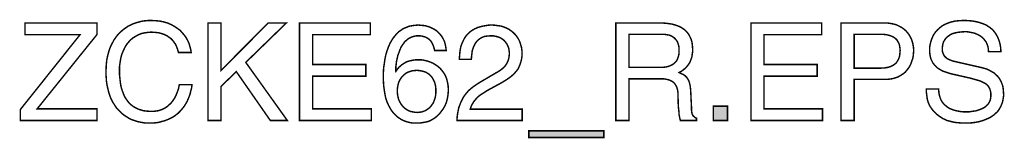
# Model space of a CAD drawing. Extents: x -1.94 to 1.94, y -3.53 to 3.53.
# Drawn here: x -0.08 to 1.94, y -3.53 to -3.29 of the extents above; entities that cross this region are included whole.
import ezdxf

# ---------------------------------------------------------------- set-up
doc = ezdxf.new("R2010")
doc.units = 0
doc.header["$LTSCALE"] = 0.000394
doc.layers.add('PLAN_1', color=7, linetype='CONTINUOUS')

msp = doc.modelspace()

# ---------------------------------------------------------------- linework, layer by layer
at = {"layer": 'PLAN_1', "linetype": 'CONTINUOUS', "const_width": 0.003}
for points in [[(0.248154, -3.358209), (0.24639, -3.352031), (0.244185, -3.346295), (0.241976, -3.341445), (0.23889, -3.337031), (0.235803, -3.333059), (0.232272, -3.329531), (0.228299, -3.326886), (0.224772, -3.324236), (0.220358, -3.322031), (0.21639, -3.320709), (0.212417, -3.319382), (0.208008, -3.318059), (0.200063, -3.317177), (0.192563, -3.316736), (0.185504, -3.317177), (0.179331, -3.318059), (0.172713, -3.319382), (0.166976, -3.321591), (0.16124, -3.324677), (0.155945, -3.327768), (0.150654, -3.331736), (0.14624, -3.336591), (0.141827, -3.341886), (0.138299, -3.347618), (0.135209, -3.354236), (0.132122, -3.361295), (0.129917, -3.36924), (0.128591, -3.377181), (0.127268, -3.386445), (0.127268, -3.395709), (0.127268, -3.404531), (0.12815, -3.412917), (0.129031, -3.420858), (0.130358, -3.428358), (0.132563, -3.435858), (0.135209, -3.442476), (0.137858, -3.449094), (0.141827, -3.454831), (0.145799, -3.460122), (0.150654, -3.464976), (0.153299, -3.467181), (0.155945, -3.468949), (0.159035, -3.470713), (0.162122, -3.472476), (0.165213, -3.473799), (0.16874, -3.475122), (0.172272, -3.476008), (0.17624, -3.477331), (0.184181, -3.478213), (0.193004, -3.478654), (0.196535, -3.478654), (0.200063, -3.478213), (0.204035, -3.477772), (0.208008, -3.47689), (0.212417, -3.475563), (0.21639, -3.473799), (0.220799, -3.471594), (0.224772, -3.468949), (0.228744, -3.465417), (0.232713, -3.46189), (0.236244, -3.457476), (0.239772, -3.452181), (0.242862, -3.446445), (0.245508, -3.439827), (0.248154, -3.432327), (0.249921, -3.423945), (0.275949, -3.423945), (0.275067, -3.431004), (0.273303, -3.437181), (0.27198, -3.443358), (0.269772, -3.449094), (0.267567, -3.45439), (0.265362, -3.45924), (0.262713, -3.463654), (0.260067, -3.468063), (0.25698, -3.472035), (0.25389, -3.475563), (0.250803, -3.479094), (0.247713, -3.482181), (0.244185, -3.484831), (0.241094, -3.487476), (0.237567, -3.489681), (0.234035, -3.491449), (0.226976, -3.494976), (0.220358, -3.497626), (0.21374, -3.49939), (0.207567, -3.501154), (0.196535, -3.502476), (0.189035, -3.502476), (0.180654, -3.502476), (0.172272, -3.501154), (0.163886, -3.49939), (0.155945, -3.49674), (0.151976, -3.495417), (0.148004, -3.493654), (0.144476, -3.491449), (0.140945, -3.48924), (0.137417, -3.487035), (0.133886, -3.48439), (0.130358, -3.481299), (0.127268, -3.478213), (0.124181, -3.475122), (0.121091, -3.471594), (0.118445, -3.467622), (0.115799, -3.463654), (0.11315, -3.459681), (0.110945, -3.455272), (0.10874, -3.450417), (0.106972, -3.445563), (0.105209, -3.440272), (0.103886, -3.434976), (0.102563, -3.42924), (0.10124, -3.423063), (0.100354, -3.416886), (0.099913, -3.410268), (0.099472, -3.40365), (0.099472, -3.396591), (0.099913, -3.385563), (0.100795, -3.374531), (0.103004, -3.364386), (0.10565, -3.354677), (0.107413, -3.349827), (0.109181, -3.345413), (0.111386, -3.341004), (0.113591, -3.337031), (0.115799, -3.332618), (0.118445, -3.329091), (0.121091, -3.325118), (0.124181, -3.321591), (0.127268, -3.3185), (0.130358, -3.315413), (0.133886, -3.312323), (0.137417, -3.309677), (0.141386, -3.307031), (0.144917, -3.304382), (0.149327, -3.302618), (0.153299, -3.300413), (0.157713, -3.29865), (0.162122, -3.297323), (0.166976, -3.296), (0.171831, -3.294677), (0.176681, -3.293795), (0.181535, -3.293354), (0.186831, -3.292913), (0.192563, -3.292913), (0.201831, -3.293354), (0.210654, -3.294236), (0.218594, -3.296), (0.226094, -3.298205), (0.233154, -3.301295), (0.239772, -3.304823), (0.245508, -3.308795), (0.251244, -3.312768), (0.255654, -3.317618), (0.260067, -3.322913), (0.264039, -3.328209), (0.267126, -3.333945), (0.269772, -3.339677), (0.271539, -3.345854), (0.273303, -3.352031), (0.274185, -3.358209), (0.248154, -3.358209)], [(1.910118, -3.356445), (1.909677, -3.350709), (1.908791, -3.345854), (1.907028, -3.341004), (1.905264, -3.337031), (1.902618, -3.3335), (1.899969, -3.329972), (1.896882, -3.327327), (1.89335, -3.324677), (1.889823, -3.322472), (1.88585, -3.320709), (1.881882, -3.318941), (1.877909, -3.318059), (1.873496, -3.317177), (1.869528, -3.316295), (1.865114, -3.315854), (1.860705, -3.315854), (1.854087, -3.316295), (1.846587, -3.317177), (1.842614, -3.318059), (1.839087, -3.318941), (1.835114, -3.320268), (1.831587, -3.322031), (1.828496, -3.324236), (1.825409, -3.326441), (1.822319, -3.329531), (1.820114, -3.332618), (1.817909, -3.336591), (1.816583, -3.340559), (1.815701, -3.345413), (1.81526, -3.350709), (1.81526, -3.353795), (1.815701, -3.356886), (1.816583, -3.359091), (1.817469, -3.361736), (1.81835, -3.363504), (1.819673, -3.365709), (1.820996, -3.367031), (1.82276, -3.368795), (1.826291, -3.371445), (1.83026, -3.373209), (1.834673, -3.374972), (1.839087, -3.376295), (1.895559, -3.389091), (1.900409, -3.390413), (1.905264, -3.39174), (1.909677, -3.393504), (1.913646, -3.395709), (1.917618, -3.397917), (1.921587, -3.400122), (1.924677, -3.403209), (1.928205, -3.406299), (1.930854, -3.409386), (1.9335, -3.413358), (1.935705, -3.417327), (1.937472, -3.42174), (1.939236, -3.426154), (1.940118, -3.431445), (1.940559, -3.43674), (1.941, -3.442476), (1.941, -3.446886), (1.940559, -3.450858), (1.939677, -3.454831), (1.939236, -3.458358), (1.937913, -3.46189), (1.936587, -3.465417), (1.935264, -3.468504), (1.9335, -3.471594), (1.931736, -3.474681), (1.929969, -3.477331), (1.927764, -3.479976), (1.925118, -3.482181), (1.920264, -3.486594), (1.914969, -3.490126), (1.908791, -3.493213), (1.902618, -3.495858), (1.896441, -3.498067), (1.889823, -3.499831), (1.882764, -3.501154), (1.876146, -3.502035), (1.869528, -3.502476), (1.862909, -3.502476), (1.856291, -3.502476), (1.850114, -3.502035), (1.844378, -3.501594), (1.839087, -3.500713), (1.834673, -3.499831), (1.83026, -3.498508), (1.82585, -3.497626), (1.822319, -3.495858), (1.816142, -3.493213), (1.81085, -3.489681), (1.806437, -3.486594), (1.802909, -3.483508), (1.799819, -3.480417), (1.797173, -3.477772), (1.794524, -3.474681), (1.792319, -3.471594), (1.790555, -3.468949), (1.788791, -3.465858), (1.787465, -3.462772), (1.786142, -3.459681), (1.784378, -3.453063), (1.783496, -3.446445), (1.782614, -3.439827), (1.782614, -3.432768), (1.80776, -3.432768), (1.808201, -3.439386), (1.809083, -3.445122), (1.81085, -3.450858), (1.812614, -3.455272), (1.81526, -3.459681), (1.81835, -3.463654), (1.821878, -3.46674), (1.82585, -3.469831), (1.829819, -3.472476), (1.834232, -3.47424), (1.838646, -3.476008), (1.843496, -3.477331), (1.84835, -3.478213), (1.853205, -3.479094), (1.858055, -3.479535), (1.862909, -3.479535), (1.870409, -3.479535), (1.879232, -3.478213), (1.883646, -3.477772), (1.887614, -3.476449), (1.892028, -3.475122), (1.896, -3.473358), (1.899969, -3.471594), (1.9035, -3.46939), (1.906587, -3.466299), (1.909677, -3.463213), (1.911882, -3.459681), (1.913646, -3.455713), (1.914528, -3.451299), (1.914969, -3.446004), (1.914969, -3.442476), (1.914528, -3.438945), (1.913646, -3.435858), (1.912764, -3.432768), (1.911441, -3.430122), (1.910118, -3.427917), (1.90835, -3.425709), (1.906146, -3.423504), (1.9035, -3.42174), (1.900409, -3.419976), (1.896882, -3.418209), (1.892909, -3.416445), (1.883646, -3.413799), (1.872614, -3.410709), (1.831587, -3.401445), (1.826291, -3.399681), (1.819673, -3.397472), (1.816142, -3.39615), (1.812614, -3.394386), (1.809083, -3.392181), (1.805555, -3.389972), (1.802465, -3.386886), (1.799378, -3.383799), (1.796291, -3.380268), (1.794083, -3.375854), (1.791878, -3.371445), (1.790555, -3.36615), (1.789673, -3.360854), (1.789232, -3.354236), (1.789232, -3.348504), (1.790114, -3.342768), (1.791437, -3.337031), (1.793201, -3.331736), (1.795406, -3.326441), (1.798055, -3.32115), (1.801583, -3.316295), (1.805555, -3.311882), (1.809969, -3.307913), (1.814819, -3.303941), (1.820555, -3.300854), (1.826732, -3.298205), (1.83335, -3.296), (1.84085, -3.294236), (1.849232, -3.293354), (1.857614, -3.292913), (1.864232, -3.292913), (1.869969, -3.293354), (1.875705, -3.293795), (1.881, -3.294677), (1.88585, -3.295559), (1.890705, -3.296882), (1.895118, -3.298205), (1.899087, -3.299531), (1.903059, -3.301295), (1.906587, -3.303059), (1.909677, -3.305264), (1.912764, -3.307031), (1.918059, -3.311441), (1.922469, -3.316295), (1.926, -3.321591), (1.928646, -3.326441), (1.930854, -3.331736), (1.932618, -3.337031), (1.933941, -3.342327), (1.934823, -3.347177), (1.935264, -3.352031), (1.935264, -3.356445), (1.910118, -3.356445)], [(0.080945, -3.497185), (-0.076118, -3.497185), (-0.076118, -3.474681), (0.046091, -3.322031), (-0.066854, -3.322031), (-0.066854, -3.298205), (0.080945, -3.298205), (0.080945, -3.321591), (-0.041709, -3.473358), (0.080945, -3.473358), (0.080945, -3.497185)], [(0.335512, -3.497185), (0.308598, -3.497185), (0.308598, -3.298205), (0.335512, -3.298205), (0.335512, -3.394827), (0.43213, -3.298205), (0.469189, -3.298205), (0.386248, -3.378504), (0.471398, -3.497185), (0.436543, -3.497185), (0.366835, -3.397472), (0.335512, -3.427476), (0.335512, -3.497185)], [(0.643902, -3.497185), (0.496543, -3.497185), (0.496543, -3.298205), (0.641697, -3.298205), (0.641697, -3.322031), (0.523457, -3.322031), (0.523457, -3.382913), (0.632429, -3.382913), (0.632429, -3.40674), (0.523457, -3.40674), (0.523457, -3.473358), (0.643902, -3.473358), (0.643902, -3.497185)], [(0.77361, -3.354236), (0.772287, -3.348063), (0.770083, -3.342327), (0.76876, -3.339677), (0.767437, -3.337031), (0.765669, -3.334827), (0.763465, -3.332618), (0.761701, -3.330854), (0.759051, -3.329091), (0.756846, -3.327768), (0.75376, -3.326441), (0.750669, -3.325559), (0.747583, -3.324677), (0.744051, -3.324236), (0.740083, -3.324236), (0.736551, -3.324236), (0.733465, -3.324677), (0.729933, -3.325559), (0.727287, -3.326441), (0.724197, -3.327768), (0.721551, -3.329091), (0.718906, -3.330854), (0.716697, -3.332618), (0.712287, -3.336591), (0.708756, -3.341445), (0.705228, -3.346736), (0.702579, -3.352472), (0.700374, -3.35865), (0.698169, -3.364386), (0.696846, -3.370563), (0.69552, -3.376295), (0.694197, -3.387327), (0.693756, -3.39615), (0.694197, -3.397031), (0.696846, -3.393063), (0.700374, -3.38865), (0.704787, -3.384681), (0.709638, -3.38115), (0.712728, -3.379386), (0.715815, -3.377622), (0.719346, -3.376295), (0.722874, -3.375413), (0.726846, -3.374531), (0.731256, -3.37365), (0.735669, -3.373209), (0.740524, -3.373209), (0.745374, -3.373209), (0.750228, -3.37365), (0.755083, -3.374972), (0.760378, -3.376295), (0.765228, -3.378063), (0.770524, -3.380268), (0.775378, -3.383354), (0.780228, -3.386445), (0.784642, -3.390413), (0.78861, -3.394827), (0.792583, -3.400122), (0.795669, -3.405417), (0.798319, -3.412035), (0.800083, -3.419094), (0.801406, -3.426594), (0.801846, -3.434976), (0.801406, -3.442035), (0.800524, -3.449094), (0.799201, -3.455272), (0.797437, -3.461449), (0.794787, -3.467181), (0.791701, -3.472917), (0.787728, -3.478213), (0.783319, -3.483949), (0.779346, -3.487917), (0.774937, -3.491449), (0.770083, -3.494535), (0.764787, -3.497626), (0.75861, -3.499831), (0.751551, -3.501154), (0.743169, -3.502476), (0.733906, -3.502476), (0.727728, -3.502476), (0.721551, -3.501154), (0.714933, -3.49939), (0.708315, -3.49674), (0.704787, -3.494976), (0.701697, -3.492772), (0.698169, -3.490567), (0.695079, -3.487917), (0.691992, -3.484831), (0.688902, -3.48174), (0.686256, -3.478213), (0.68361, -3.47424), (0.679638, -3.467181), (0.67611, -3.459681), (0.673461, -3.45174), (0.671697, -3.443358), (0.670374, -3.434535), (0.669051, -3.425268), (0.66861, -3.416004), (0.66861, -3.40674), (0.66861, -3.398358), (0.669051, -3.389972), (0.670374, -3.38115), (0.671697, -3.372327), (0.673461, -3.363504), (0.67611, -3.354677), (0.679197, -3.346295), (0.682728, -3.338354), (0.684933, -3.334827), (0.687138, -3.330854), (0.689787, -3.327327), (0.692433, -3.324236), (0.695079, -3.320709), (0.698169, -3.318059), (0.701256, -3.314972), (0.704787, -3.312768), (0.708315, -3.310118), (0.712287, -3.308354), (0.716697, -3.306591), (0.720669, -3.304823), (0.725524, -3.303941), (0.730374, -3.303059), (0.735228, -3.302618), (0.740524, -3.302177), (0.744933, -3.302618), (0.749346, -3.303059), (0.754201, -3.3035), (0.75861, -3.304823), (0.763465, -3.30615), (0.767878, -3.308354), (0.772287, -3.310559), (0.776701, -3.313209), (0.780669, -3.316736), (0.784201, -3.320268), (0.787728, -3.324677), (0.790819, -3.329531), (0.793465, -3.334827), (0.795228, -3.340559), (0.796555, -3.347177), (0.797437, -3.354236), (0.77361, -3.354236)], [(0.82435, -3.372327), (0.824791, -3.366591), (0.825232, -3.360854), (0.825673, -3.356004), (0.826555, -3.35115), (0.827437, -3.346295), (0.82876, -3.342327), (0.830524, -3.338354), (0.832291, -3.334386), (0.834055, -3.330854), (0.835819, -3.327768), (0.838024, -3.324677), (0.840232, -3.322031), (0.845083, -3.317177), (0.850378, -3.313209), (0.855673, -3.310118), (0.861409, -3.307472), (0.867146, -3.305709), (0.872437, -3.304382), (0.877732, -3.3035), (0.883028, -3.302618), (0.887878, -3.302177), (0.89185, -3.302177), (0.898028, -3.302618), (0.904205, -3.3035), (0.910382, -3.304382), (0.915673, -3.30615), (0.920969, -3.308354), (0.926264, -3.311), (0.930677, -3.314091), (0.935087, -3.317618), (0.939059, -3.321591), (0.942587, -3.326), (0.945677, -3.330854), (0.948323, -3.33615), (0.950087, -3.341886), (0.951854, -3.347618), (0.952736, -3.353795), (0.953177, -3.360413), (0.952736, -3.367031), (0.951854, -3.372768), (0.950528, -3.378063), (0.948764, -3.383354), (0.946559, -3.388209), (0.94435, -3.392622), (0.941264, -3.396591), (0.937736, -3.400563), (0.934205, -3.404091), (0.930232, -3.407622), (0.925823, -3.410709), (0.921409, -3.413799), (0.911264, -3.419976), (0.900673, -3.425709), (0.880378, -3.43674), (0.875969, -3.439827), (0.871555, -3.442476), (0.867587, -3.445122), (0.864055, -3.447772), (0.85876, -3.453063), (0.85435, -3.458358), (0.85126, -3.463213), (0.849055, -3.467181), (0.847732, -3.471154), (0.84685, -3.47424), (0.953177, -3.47424), (0.953177, -3.497185), (0.819496, -3.497185), (0.819937, -3.490126), (0.820819, -3.483067), (0.822142, -3.476449), (0.823465, -3.470272), (0.825673, -3.464535), (0.827878, -3.45924), (0.830524, -3.453945), (0.833173, -3.449094), (0.83626, -3.444681), (0.839791, -3.440272), (0.843319, -3.436299), (0.847291, -3.432768), (0.851701, -3.42924), (0.856114, -3.426154), (0.860528, -3.423063), (0.865378, -3.419976), (0.890969, -3.404976), (0.898469, -3.400563), (0.905528, -3.396591), (0.911705, -3.392181), (0.917, -3.387327), (0.919205, -3.384681), (0.920969, -3.382031), (0.922732, -3.378945), (0.924059, -3.375854), (0.925382, -3.371886), (0.926264, -3.368354), (0.926705, -3.363945), (0.927146, -3.359531), (0.926705, -3.356445), (0.926264, -3.353354), (0.925823, -3.350268), (0.924941, -3.347177), (0.923618, -3.344531), (0.922291, -3.341445), (0.920528, -3.338795), (0.918323, -3.33615), (0.916114, -3.3335), (0.913028, -3.331295), (0.909941, -3.329091), (0.906409, -3.327327), (0.902441, -3.326), (0.898028, -3.325118), (0.893614, -3.324236), (0.888323, -3.324236), (0.881705, -3.324677), (0.875969, -3.325559), (0.871114, -3.327327), (0.866705, -3.329972), (0.863173, -3.332618), (0.860087, -3.335709), (0.857437, -3.339236), (0.855232, -3.343209), (0.853469, -3.347177), (0.852142, -3.35115), (0.850819, -3.355122), (0.850378, -3.359091), (0.849496, -3.36615), (0.849055, -3.372327), (0.82435, -3.372327)], [(1.172449, -3.497185), (1.145535, -3.497185), (1.145535, -3.298205), (1.237744, -3.298205), (1.24348, -3.298205), (1.249657, -3.29865), (1.255831, -3.299531), (1.261567, -3.300413), (1.267303, -3.302177), (1.272598, -3.303941), (1.27789, -3.30615), (1.282744, -3.309236), (1.287157, -3.312323), (1.291126, -3.316295), (1.294657, -3.320709), (1.297303, -3.325559), (1.299953, -3.331295), (1.301717, -3.337472), (1.302598, -3.344091), (1.303039, -3.351591), (1.303039, -3.356886), (1.302157, -3.361736), (1.301717, -3.36615), (1.300394, -3.370563), (1.299067, -3.374091), (1.297744, -3.377622), (1.29598, -3.380709), (1.293776, -3.383799), (1.289803, -3.38865), (1.284949, -3.393063), (1.280098, -3.396591), (1.275244, -3.39924), (1.279657, -3.401445), (1.283626, -3.403209), (1.287598, -3.405858), (1.291126, -3.409386), (1.292453, -3.411591), (1.294217, -3.41424), (1.295539, -3.416886), (1.296421, -3.419976), (1.297303, -3.423504), (1.298185, -3.427476), (1.298626, -3.431886), (1.299067, -3.43674), (1.300835, -3.472917), (1.300835, -3.47689), (1.301276, -3.479976), (1.301717, -3.483067), (1.302598, -3.485272), (1.303921, -3.487476), (1.305685, -3.48924), (1.307894, -3.491008), (1.31098, -3.492772), (1.31098, -3.497185), (1.27789, -3.497185), (1.276567, -3.49189), (1.275244, -3.485272), (1.274803, -3.478213), (1.273921, -3.470713), (1.27348, -3.463213), (1.27348, -3.456594), (1.273039, -3.451299), (1.273039, -3.447331), (1.273039, -3.441154), (1.272157, -3.434976), (1.271276, -3.431886), (1.27039, -3.428799), (1.269067, -3.426154), (1.267303, -3.423504), (1.265539, -3.420858), (1.26289, -3.41865), (1.260244, -3.416886), (1.256717, -3.415122), (1.252744, -3.413799), (1.248331, -3.412917), (1.24348, -3.412035), (1.237744, -3.412035), (1.172449, -3.412035), (1.172449, -3.497185)], [(1.56952, -3.497185), (1.422602, -3.497185), (1.422602, -3.298205), (1.567752, -3.298205), (1.567752, -3.322031), (1.449516, -3.322031), (1.449516, -3.382913), (1.558488, -3.382913), (1.558488, -3.40674), (1.449516, -3.40674), (1.449516, -3.473358), (1.56952, -3.473358), (1.56952, -3.497185)], [(1.634374, -3.497185), (1.607461, -3.497185), (1.607461, -3.298205), (1.697465, -3.298205), (1.704083, -3.298205), (1.710256, -3.299091), (1.716433, -3.300413), (1.722169, -3.302177), (1.727465, -3.304823), (1.732319, -3.307472), (1.736728, -3.310559), (1.740701, -3.314091), (1.744228, -3.318059), (1.747319, -3.322472), (1.749965, -3.326886), (1.752169, -3.331736), (1.753937, -3.337031), (1.75526, -3.342327), (1.756142, -3.348063), (1.756583, -3.354236), (1.756142, -3.359531), (1.755701, -3.364827), (1.754819, -3.370122), (1.753051, -3.374972), (1.751287, -3.380268), (1.749083, -3.385122), (1.746437, -3.389531), (1.742906, -3.393945), (1.739378, -3.398358), (1.734965, -3.401886), (1.73011, -3.404976), (1.724819, -3.408063), (1.718642, -3.410268), (1.712024, -3.412035), (1.704965, -3.412917), (1.697465, -3.413358), (1.634374, -3.413358), (1.634374, -3.497185)], [(1.172449, -3.38865), (1.234654, -3.38865), (1.242154, -3.38865), (1.249213, -3.387768), (1.252744, -3.386886), (1.256272, -3.385563), (1.259362, -3.38424), (1.262449, -3.382472), (1.265098, -3.380709), (1.267744, -3.378063), (1.269949, -3.375413), (1.271717, -3.372327), (1.273039, -3.368354), (1.274362, -3.364386), (1.275244, -3.359531), (1.275244, -3.354236), (1.275244, -3.348945), (1.274362, -3.344091), (1.273039, -3.340118), (1.271717, -3.33615), (1.269508, -3.333059), (1.267303, -3.330413), (1.265098, -3.328209), (1.262449, -3.326441), (1.259803, -3.324677), (1.256717, -3.323354), (1.253626, -3.322472), (1.250539, -3.322031), (1.244803, -3.32115), (1.239508, -3.32115), (1.172449, -3.32115), (1.172449, -3.38865)], [(1.634374, -3.390413), (1.688197, -3.390413), (1.69261, -3.389972), (1.696583, -3.389972), (1.700992, -3.389091), (1.704524, -3.38865), (1.708051, -3.387327), (1.711583, -3.386004), (1.714669, -3.38424), (1.717315, -3.382472), (1.719965, -3.380268), (1.722169, -3.377622), (1.723933, -3.374531), (1.725701, -3.371445), (1.727024, -3.367913), (1.727906, -3.363504), (1.728346, -3.359091), (1.728787, -3.354236), (1.728346, -3.349827), (1.727906, -3.345854), (1.727024, -3.341886), (1.725701, -3.338795), (1.723933, -3.335709), (1.722169, -3.332618), (1.719965, -3.330413), (1.717315, -3.328209), (1.714669, -3.326441), (1.711583, -3.325118), (1.708051, -3.323795), (1.704524, -3.322913), (1.700992, -3.322031), (1.697465, -3.321591), (1.693492, -3.32115), (1.689079, -3.32115), (1.634374, -3.32115), (1.634374, -3.390413)], [(0.738315, -3.480858), (0.742287, -3.480417), (0.746701, -3.479976), (0.750228, -3.478654), (0.754201, -3.477331), (0.757287, -3.475563), (0.760378, -3.473358), (0.763465, -3.471154), (0.76611, -3.468063), (0.768319, -3.464976), (0.770524, -3.46189), (0.772287, -3.457917), (0.77361, -3.453945), (0.774937, -3.449976), (0.775819, -3.445563), (0.77626, -3.440713), (0.77626, -3.435858), (0.77626, -3.432768), (0.775819, -3.42924), (0.775378, -3.425709), (0.774496, -3.422181), (0.77361, -3.419094), (0.771846, -3.415563), (0.770083, -3.412035), (0.768319, -3.408945), (0.765669, -3.406299), (0.763024, -3.403209), (0.759492, -3.401004), (0.755965, -3.398799), (0.751992, -3.397472), (0.747583, -3.39615), (0.742287, -3.395268), (0.736992, -3.394827), (0.732142, -3.395268), (0.727728, -3.395709), (0.723315, -3.397031), (0.719346, -3.398358), (0.715815, -3.400122), (0.712728, -3.402327), (0.709638, -3.404976), (0.706992, -3.407622), (0.704787, -3.410709), (0.702579, -3.413799), (0.700815, -3.417327), (0.699492, -3.420858), (0.69861, -3.424827), (0.697728, -3.428799), (0.697287, -3.433213), (0.697287, -3.437622), (0.697287, -3.441154), (0.697728, -3.445122), (0.69861, -3.449094), (0.699492, -3.453063), (0.700815, -3.456594), (0.702579, -3.460122), (0.704787, -3.463654), (0.706992, -3.46674), (0.709638, -3.469831), (0.712728, -3.472476), (0.715815, -3.474681), (0.719787, -3.47689), (0.723756, -3.478654), (0.728169, -3.479535), (0.733024, -3.480417), (0.738315, -3.480858)], [(1.374512, -3.497185), (1.345394, -3.497185), (1.345394, -3.468063), (1.374512, -3.468063), (1.374512, -3.497185)], [(0.966854, -3.532035), (0.966854, -3.518362), (1.120827, -3.518362), (1.120827, -3.532035), (0.966854, -3.532035)]]:
    msp.add_lwpolyline(points, dxfattribs=at)
at = {"layer": 'PLAN_1'}
for points in [[(1.374512, -3.497185), (1.345394, -3.497185), (1.374512, -3.468063), (1.345394, -3.468063)], [(0.966854, -3.532035), (0.966854, -3.518362), (1.120827, -3.532035), (1.120827, -3.518362)]]:
    msp.add_solid(points, dxfattribs=at)

doc.saveas('drawing.dxf')
